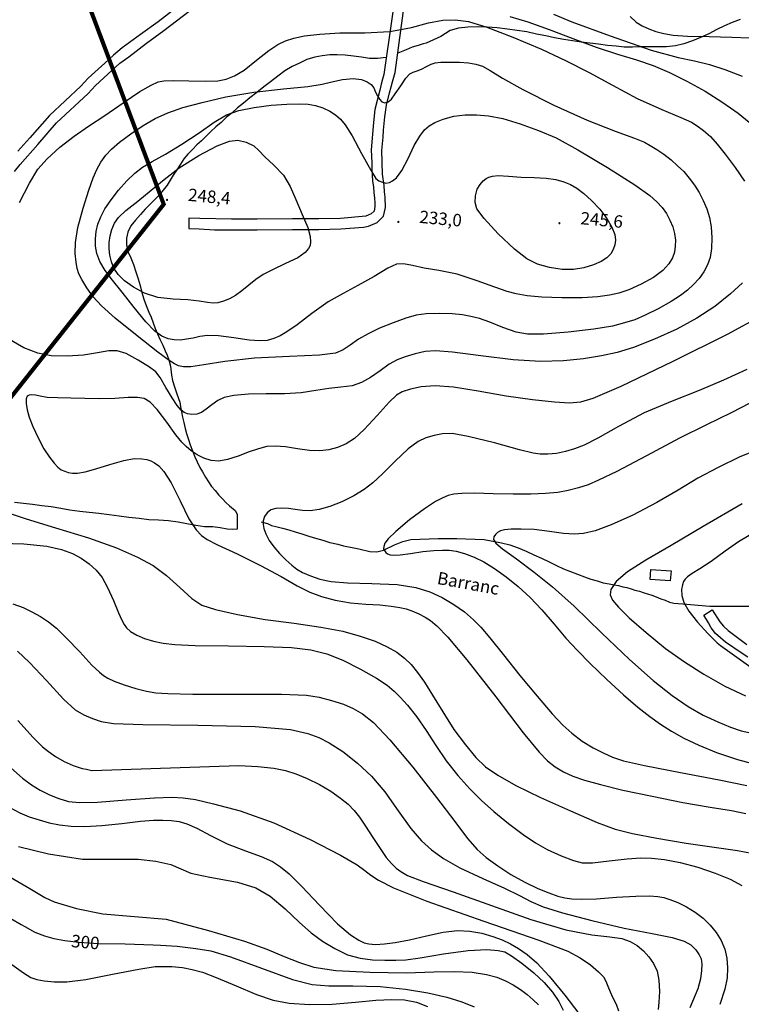
# Model space of a CAD drawing. Units: millimetres. Extents: x 737498 to 744362, y 4308752 to 4314384.
# Drawn here: x 739822 to 740170, y 4311544 to 4312019 of the extents above; entities that cross this region are included whole.
import ezdxf
from ezdxf.enums import TextEntityAlignment as Align

# ---------------------------------------------------------------- set-up
doc = ezdxf.new("R2010")
doc.units = ezdxf.units.MM
doc.header["$LTSCALE"] = 0.5
doc.header["$MEASUREMENT"] = 0
doc.header["$PDMODE"] = 1
doc.header["$PDSIZE"] = 1
doc.linetypes.add('DOT', pattern=[0.25, 0, -0.25])
doc.layers.add('1término', color=7, linetype='Continuous', lineweight=25)
for name, color, linetype in [('22ctras', 252, 'Continuous'), ('26sendas', 252, 'Continuous'), ('38', 252, 'Continuous'), ('40', 252, 'Continuous'), ('46rios', 252, 'Continuous'), ('4txt', 253, 'Continuous'), ('5cota curvas', 252, 'Continuous'), ('8curva nivel', 252, 'Continuous')]:
    doc.layers.add(name, color=color, linetype=linetype)
doc.styles.add('romans', font='romans.shx')

msp = doc.modelspace()

# ---------------------------------------------------------------- linework, layer by layer
at = {"layer": '1término', "linetype": 'DOT', "lineweight": 50, "ltscale": 20, "const_width": 2}
msp.add_lwpolyline([(739834.12, 4312082.62), (739891.5, 4311930), (739446.38, 4311367.5)], dxfattribs=at)
at = {"layer": '22ctras', "color": 7, "linetype": 'Continuous'}
for p in [(739893.04, 4311931.68), (740004.54, 4311921.05), (740082.17, 4311920.42)]:
    msp.add_point(p, dxfattribs=at)
at = {"layer": '26sendas', "linetype": 'Continuous'}
for points in [[(740005.25, 4312046.5), (739997.62, 4311992.62), (739996.88, 4311990.38), (739996.25, 4311987.88), (739995.62, 4311985), (739993.25, 4311975.75), (739992.62, 4311969.5), (739991.5, 4311956.25), (739991.75, 4311950), (739991.75, 4311947.12), (739992.12, 4311941.12), (739992.62, 4311938.38), (739992.75, 4311935.75), (739993.12, 4311933), (739993.25, 4311930.62), (739993.25, 4311929), (739993, 4311926.75), (739991.5, 4311925.38), (739988.88, 4311924.25), (739976.62, 4311923.12), (739966.25, 4311923), (739953.5, 4311923), (739936.5, 4311922.88), (739924.12, 4311922.88), (739908.88, 4311923.12), (739903.62, 4311923.25), (739903.62, 4311918.25), (739908.62, 4311918.12), (739916, 4311917.75), (739924.12, 4311917.75), (739936.5, 4311917.75), (739953.5, 4311917.88), (739966.25, 4311917.88), (739976.88, 4311918.12), (739987.75, 4311919), (739990.12, 4311919.5), (739994.38, 4311921.25), (739997.38, 4311924.25), (739998.38, 4311928.38), (739998.25, 4311933.38), (739997.88, 4311936), (739997.75, 4311939), (739996.88, 4311944.5), (739996.62, 4311955.88), (739997.25, 4311962.38), (739997.38, 4311965.75), (739998, 4311972.25), (739998.88, 4311977.88), (740000.38, 4311983.75), (740001.12, 4311986.62), (740001.75, 4311989.12), (740003.12, 4311993.5), (740010.12, 4312046.12)], [(739900.88, 4312027.25), (739888.75, 4312018), (739880.25, 4312011.88), (739871.5, 4312005.38), (739867.25, 4312002), (739863.12, 4311998.12), (739855.12, 4311990.75), (739851.5, 4311987), (739836.38, 4311972.75), (739826.88, 4311962.12), (739821.12, 4311955.62)], [(739819.62, 4311945.88), (739822.25, 4311949.25), (739830.75, 4311958.88), (739839.88, 4311969.25), (739855, 4311983.5), (739858.62, 4311987.25), (739866.62, 4311994.62), (739870.38, 4311998.12), (739874.75, 4312001.12), (739883.12, 4312007.75), (739891.5, 4312013.88), (739903.75, 4312023.12)], [(740173, 4311711.62), (740169.75, 4311713.62), (740162.25, 4311718.88), (740157.5, 4311723), (740155.38, 4311725.75), (740154.12, 4311728.12), (740151.75, 4311731.75), (740155.88, 4311734.38), (740159.5, 4311728.62), (740161.25, 4311726.5), (740163.5, 4311724.38), (740172.5, 4311717.75)]]:
    msp.add_lwpolyline(points, dxfattribs=at)
at = {"layer": '38', "linetype": 'Continuous'}
for points in [[(740169.38, 4312019.12), (740165.5, 4312017.75), (740161.75, 4312016.12), (740158.12, 4312014.25), (740154.25, 4312012.25), (740150.25, 4312010.38), (740146.38, 4312008.88), (740142.25, 4312007.38), (740138.12, 4312006.38), (740133.88, 4312006), (740129.75, 4312006), (740125.88, 4312006), (740121.75, 4312006), (740117.5, 4312005.75), (740113.38, 4312005.75), (740109.5, 4312006.25), (740105.38, 4312006.62), (740101, 4312007.25), (740096.88, 4312007.75), (740092.62, 4312008.12), (740088.5, 4312008.88), (740084.38, 4312009.5), (740079.88, 4312010.25), (740075.62, 4312011.25), (740071.12, 4312012.12), (740066.5, 4312013.12), (740061.88, 4312013.88), (740057.12, 4312014.5), (740052.25, 4312015.12), (740047.38, 4312015.5), (740042.75, 4312015.62), (740038.12, 4312015.5), (740033.62, 4312015), (740029.5, 4312013.75), (740025.12, 4312010.88)], [(740025.12, 4312010.88), (740018, 4312007.75), (740016.62, 4312007.38), (740014.12, 4312006.62), (740011.25, 4312005.75), (740008.38, 4312004.5), (740004.37, 4312002.86)], [(739998.78, 4312000.82), (739994.5, 4312000.25), (739990.75, 4312000.38), (739986.88, 4312000.88), (739983, 4312001.5), (739979, 4312002), (739975.12, 4312002.12), (739971.5, 4312002.12), (739967.88, 4312001.62), (739964.25, 4312001), (739960.5, 4311999.88), (739956.88, 4311998.12), (739953.38, 4311996.38), (739949.88, 4311994.38), (739946.5, 4311991.75), (739943, 4311989.12), (739939.75, 4311986.62), (739936.38, 4311983.88), (739933, 4311981.38), (739930, 4311978.75), (739927.12, 4311976.5), (739924.5, 4311974.12), (739921.75, 4311972), (739919.25, 4311969.5), (739916.62, 4311967.38), (739914.25, 4311965.12), (739911.88, 4311962.88), (739909.62, 4311960.62), (739907.5, 4311958.62), (739905.38, 4311956.38), (739903.12, 4311954.25), (739901.25, 4311951.88), (739899.5, 4311949.38), (739897.75, 4311946.62), (739896.12, 4311944.12), (739894.62, 4311941.62), (739893.12, 4311939.25), (739891.25, 4311936.88), (739889.38, 4311934.62), (739887.25, 4311932.25), (739885, 4311930.12), (739882.62, 4311927.62), (739880.25, 4311925), (739877.88, 4311922.38), (739875.62, 4311919.62), (739874.25, 4311916.62), (739873.62, 4311913.62), (739873.62, 4311910.38), (739874.25, 4311907.25), (739875.62, 4311904.12), (739877, 4311900.88), (739878, 4311897.5), (739879.12, 4311894.12), (739880.12, 4311890.75), (739880.88, 4311887.5), (739881.88, 4311884.25), (739883, 4311881.25), (739884.25, 4311878), (739885.38, 4311875.5), (739886.38, 4311872.88), (739887.38, 4311870.12), (739888.5, 4311867.5), (739889.62, 4311864.88), (739891.12, 4311862.12), (739892.25, 4311859.38), (739893.12, 4311857.25), (739894, 4311855), (739894.75, 4311852), (739894.88, 4311850.5), (739895.25, 4311847.62), (739895.75, 4311845), (739896.62, 4311841.88), (739897.88, 4311838.5), (739899.25, 4311834.62), (739899.62, 4311832.38), (739900.12, 4311829.88), (739900.62, 4311827.25), (739901.25, 4311824.75), (739901.75, 4311821.88), (739902.5, 4311819.38), (739903.38, 4311816.62), (739904.25, 4311814), (739905.38, 4311811.12), (739906.5, 4311808.25), (739907.62, 4311805.75), (739908.88, 4311803.12), (739910.12, 4311800.88), (739911.62, 4311798.38), (739913, 4311796.12)], [(739913, 4311796.12), (739914.5, 4311793.88), (739916.25, 4311791.88), (739918, 4311789.75), (739919.75, 4311787.88), (739921.5, 4311786.12), (739923.25, 4311784.5), (739925.88, 4311782.38), (739926.88, 4311780.62), (739926.88, 4311773.25)], [(739926.88, 4311773.25), (739924.88, 4311773.12), (739922.12, 4311773.38), (739918.75, 4311773.88), (739915.12, 4311774.38), (739911.12, 4311774.5), (739907, 4311775), (739902.62, 4311775.88), (739898.38, 4311776.62), (739893.75, 4311777.25), (739889, 4311777.62), (739884.25, 4311777.88), (739879.62, 4311778.38), (739874.75, 4311779), (739870, 4311779.62), (739865.12, 4311780.25), (739860.25, 4311780.88), (739855.5, 4311781.38), (739851, 4311781.88), (739846.25, 4311782.5), (739841.88, 4311783.25), (739837.25, 4311784.12), (739832.75, 4311784.5), (739828.25, 4311785.25), (739823.88, 4311785.62), (739819.62, 4311786.12)]]:
    msp.add_lwpolyline(points, dxfattribs=at)
at = {"layer": '40', "linetype": 'Continuous'}
msp.add_lwpolyline([(740136, 4311753.25), (740135.62, 4311748.38), (740126, 4311749), (740126.25, 4311753.88), (740136, 4311753.25)], close=True, dxfattribs=at)
at = {"layer": '46rios', "linetype": 'Continuous'}
for points in [[(740154.75, 4311736.12), (740164, 4311736.12), (740167, 4311736.12), (740179, 4311736.12), (740203.12, 4311740.5), (740225.12, 4311747.75), (740258.75, 4311757.62), (740261.12, 4311758.5), (740264.12, 4311759.62), (740267.62, 4311760.88), (740271.38, 4311762.5), (740275.5, 4311763.88), (740279.62, 4311765.5), (740283.75, 4311767.12), (740286.93, 4311768.4), (740305.79, 4311779), (740315.91, 4311783.19), (740359.52, 4311797.29), (740405.68, 4311809.8), (740416.72, 4311815.05)], [(739938.5, 4311776.88), (739941.5, 4311776), (739943.5, 4311775.12), (739946.12, 4311774.5), (739948.75, 4311773.75), (739951.75, 4311773), (739954.88, 4311772), (739958, 4311771), (739961.38, 4311770), (739964.62, 4311769), (739968.12, 4311768), (739971.62, 4311766.88), (739975.38, 4311766.12), (739978.12, 4311765.28), (739982.35, 4311764.47), (739985.49, 4311763.79), (739990.82, 4311762.54), (739994.26, 4311762.33), (739997.35, 4311763.21), (740002.72, 4311765.71), (740006.72, 4311767.4), (740010.62, 4311768.25), (740015, 4311768.5), (740019.5, 4311768.62), (740023.75, 4311768.88), (740028.25, 4311768.88), (740032.75, 4311768.88), (740037.12, 4311768.62), (740041.62, 4311768.5), (740045.88, 4311768.25), (740050.12, 4311767.5), (740054.25, 4311766.75), (740058.25, 4311765.75), (740062.38, 4311764.25), (740066.25, 4311762.62), (740069.88, 4311761), (740073.5, 4311759.25), (740077.25, 4311757.5), (740080.75, 4311755.75), (740084.12, 4311754.25), (740087.5, 4311752.88), (740090.88, 4311751.62), (740094.25, 4311750.25), (740097.38, 4311749.12), (740100.38, 4311748.38), (740103.25, 4311747.38), (740106.12, 4311746.88), (740108.62, 4311746.38), (740110.75, 4311746.12), (740112.75, 4311745.5), (740114.75, 4311745.12), (740116.75, 4311744.5), (740118.62, 4311743.88), (740120.75, 4311743.38), (740122.62, 4311742.75), (740124.75, 4311742.12), (740126.75, 4311741.5), (740128.88, 4311740.75), (740131.12, 4311739.75), (740133.12, 4311739), (740135.25, 4311738.12), (740137.38, 4311737.62), (740139.5, 4311737.38), (740141.75, 4311737.25), (740154.75, 4311736.12)]]:
    msp.add_lwpolyline(points, dxfattribs=at)
at = {"layer": '8curva nivel', "linetype": 'Continuous'}
for points in [[(740079.38, 4312021.62), (740088.25, 4312018), (740106.62, 4312011.25), (740126.5, 4312004.38), (740139.38, 4312000.75), (740147.38, 4311999.12), (740154.5, 4311997.38), (740162, 4311995), (740170.25, 4311991.75)], [(739822, 4311930.88), (739826.75, 4311940.25), (739830.88, 4311946.88), (739835.38, 4311952), (739841.38, 4311957.5), (739848.25, 4311962.88), (739855.25, 4311967.62), (739863.12, 4311972.75), (739871.88, 4311978.88), (739880, 4311984.38), (739885.5, 4311987.5), (739888.88, 4311989), (739891.62, 4311989.62), (739896, 4311989.75), (739903.62, 4311989.5), (739911.62, 4311989.38), (739917.5, 4311989.62), (739921.62, 4311990.38), (739925.62, 4311991.88), (739930.25, 4311994.75), (739936.25, 4311999.5), (739942.12, 4312004.12), (739946.5, 4312007.12), (739950.25, 4312008.88), (739954.25, 4312010.12), (739959.38, 4312011.25), (739966.75, 4312012.12), (739976.38, 4312012.62), (739988.38, 4312012.75), (740000.5, 4312013.38), (740010.88, 4312015.25), (740019.12, 4312017.5), (740026, 4312018.75), (740032, 4312019), (740038.38, 4312018.12), (740047.25, 4312015.5), (740059.75, 4312010.62), (740073.5, 4312004.88), (740085.5, 4311999.25), (740096.5, 4311993.62), (740107.88, 4311987.38), (740119.75, 4311981), (740131.5, 4311975.75), (740140.75, 4311971.88), (740145.88, 4311969.62), (740148.62, 4311967.88), (740151.62, 4311965.62), (740155, 4311962.62), (740158.25, 4311959), (740162.12, 4311954.25), (740166.88, 4311947.75), (740171.38, 4311941.12)], [(740058.38, 4312020.62), (740067, 4312018), (740077.25, 4312014.38), (740088.62, 4312010), (740099.88, 4312005.75), (740110.25, 4312002.38), (740119.38, 4311999.62), (740127.38, 4311996.88), (740135.25, 4311993.62), (740143.62, 4311989.38), (740152.5, 4311984.5), (740161, 4311979.12), (740168.38, 4311974), (740173.75, 4311969.62)], [(740116.38, 4312020.5), (740119.25, 4312017.88), (740122.12, 4312016), (740125.25, 4312014.62), (740128.75, 4312013.38), (740132.62, 4312012.38), (740137, 4312011.62), (740143.88, 4312011.12), (740154.38, 4312010.88), (740165.38, 4312010.62), (740173.88, 4312010.25)], [(739961, 4311986.75), (739967.88, 4311988), (739972.5, 4311989.12), (739977.62, 4311990.25), (739982.75, 4311990.62), (739986.75, 4311990.25), (739989.62, 4311989.12), (739991.5, 4311987.75), (739992.75, 4311986.12), (739993.62, 4311984.12), (739994.5, 4311982.25), (739995.5, 4311980.62), (739996.62, 4311979.38), (739998.12, 4311979), (739999.62, 4311979.38), (740001.25, 4311980.75), (740003.12, 4311983.25), (740005.75, 4311987.12), (740008.25, 4311990.75), (740010.12, 4311992.88), (740011.75, 4311993.75), (740013.62, 4311994.38), (740015.75, 4311995.12), (740018.12, 4311996.38), (740020.38, 4311997.62), (740022.38, 4311998.25), (740025.12, 4311998.5), (740029.38, 4311998.62), (740034, 4311998.62), (740038.38, 4311998.25), (740041.88, 4311997.62), (740045.12, 4311996.62), (740048.88, 4311994.5), (740054.75, 4311990.88), (740064.62, 4311985.38), (740079.5, 4311977.88), (740095.62, 4311970.5), (740109.12, 4311965.25), (740118.38, 4311961.88), (740123.25, 4311959.88), (740126, 4311958.38), (740129.12, 4311956.38), (740132.5, 4311954.12), (740136, 4311951.5), (740139.12, 4311948.62), (740142.12, 4311945.75), (740144.75, 4311942.62), (740147.25, 4311939.25), (740149.5, 4311935.62), (740151.5, 4311931.75), (740153.25, 4311927.75), (740154.5, 4311923.62), (740155.38, 4311919.12), (740155.75, 4311913.88), (740155.5, 4311908.62), (740154.88, 4311904.38), (740153.62, 4311900.75), (740151.88, 4311897.38), (740149.62, 4311894.25), (740146.88, 4311891.38), (740143.88, 4311888.62), (740140.5, 4311886), (740136, 4311883.12), (740129.88, 4311879.62), (740123.62, 4311876.5), (740118.5, 4311874.25), (740113.62, 4311872.75), (740107.75, 4311871.25), (740098.88, 4311869.75), (740086.38, 4311868.38), (740074.5, 4311867.38), (740066.88, 4311867.38), (740061.38, 4311868.38), (740055, 4311870.62), (740048.62, 4311873.12), (740043.62, 4311874.88), (740039.5, 4311875.88), (740035.5, 4311876.75), (740030.5, 4311877.12), (740024.25, 4311877.38), (740018, 4311877.12), (740013.12, 4311876.5), (740008.25, 4311875.12), (740002.12, 4311872.88), (739995.5, 4311870.25), (739990, 4311867.5), (739985.38, 4311864.88), (739981.38, 4311862.12), (739978, 4311859.75), (739974.25, 4311858.12), (739966.5, 4311857.25), (739952.12, 4311856.62), (739935.25, 4311855.75), (739921, 4311854.12), (739910.75, 4311852.5), (739904.62, 4311851.62), (739901, 4311851.62), (739898.62, 4311852.12), (739896.62, 4311853), (739894.12, 4311854.62), (739888.62, 4311858.75), (739878.62, 4311866.62), (739868.12, 4311875.12), (739861.5, 4311881), (739857.5, 4311885.38), (739854.38, 4311889.75), (739852, 4311893.75), (739850.62, 4311896.5), (739849.75, 4311899), (739849.25, 4311902.12), (739848.88, 4311906.25), (739849, 4311911.62), (739850.12, 4311918.88), (739852.62, 4311928.12), (739855.38, 4311936.88), (739857.5, 4311942.75), (739859.25, 4311946.75), (739861.25, 4311950.38), (739863.62, 4311953.62), (739866.38, 4311956.62), (739870.25, 4311960), (739875.62, 4311964), (739881.62, 4311968), (739887.38, 4311971.38), (739893.5, 4311974.12), (739900.75, 4311976.62), (739910, 4311979.12), (739921.5, 4311981.88), (739935, 4311984.12), (739949.25, 4311985.62), (739961, 4311986.75)], [(739971.5, 4311974.88), (739974.25, 4311973.12), (739976.62, 4311971), (739979, 4311968.25), (739982.25, 4311963), (739986.88, 4311954.5), (739991.25, 4311946.38), (739993.75, 4311942.5), (739995.12, 4311941.25), (739996.88, 4311940.62), (739998.62, 4311940.25), (740000.25, 4311940.5), (740001.75, 4311941.25), (740003.75, 4311942.75), (740006.25, 4311946.25), (740009.25, 4311952.12), (740012.25, 4311958.38), (740014.88, 4311962.88), (740017.25, 4311965.88), (740019.38, 4311967.88), (740022.12, 4311969.5), (740026.25, 4311971.12), (740031.25, 4311972.5), (740036.75, 4311973.12), (740042.25, 4311973.12), (740048, 4311972.62), (740054.88, 4311971.38), (740063.25, 4311968.88), (740072.12, 4311965.62), (740080.62, 4311962), (740091.12, 4311956.25), (740105.38, 4311947.75), (740118.5, 4311939.38), (740125.75, 4311934.25), (740129.12, 4311931.25), (740131.75, 4311928.5), (740133.88, 4311925.62), (740135.5, 4311922.38), (740136.88, 4311919.12), (740137.62, 4311915.88), (740138.12, 4311912.75), (740138, 4311909.75), (740137.62, 4311906.88), (740136.75, 4311904.12), (740135, 4311901.25), (740132, 4311898.12), (740127.5, 4311894.75), (740121.62, 4311891.5), (740115.62, 4311888.75), (740110.88, 4311887.12), (740106.38, 4311886.12), (740100.75, 4311885.38), (740093.12, 4311884.88), (740083.38, 4311884.88), (740073.75, 4311885.25), (740066.62, 4311885.88), (740061.38, 4311886.75), (740057, 4311888), (740051.12, 4311890), (740042.5, 4311893.12), (740032.88, 4311896.25), (740024.12, 4311898.12), (740017, 4311899.25), (740011.38, 4311900.5), (740007.12, 4311901.25), (740003.75, 4311901.12), (739999.5, 4311899.25), (739992.88, 4311895.25), (739985.12, 4311890.75), (739978, 4311887), (739970.75, 4311882.88), (739962.88, 4311877.25), (739955.75, 4311871.88), (739950.88, 4311868.5), (739947.62, 4311866.62), (739944.5, 4311865.25), (739941.38, 4311864.38), (739937.88, 4311864.12), (739932.75, 4311864.5), (739925.25, 4311865.62), (739917.88, 4311866.5), (739912.62, 4311866.75), (739908.88, 4311866.25), (739905.62, 4311865.5), (739902.5, 4311864.88), (739899.5, 4311864.5), (739896.5, 4311864.62), (739893.62, 4311865.12), (739890.62, 4311866.38), (739887.25, 4311868.88), (739882.88, 4311873.38), (739877.25, 4311880.25), (739871.5, 4311887.62), (739866.88, 4311893.38), (739863.25, 4311898.12), (739860.75, 4311902.38), (739859.25, 4311906.25), (739858.62, 4311909.88), (739858.62, 4311913.38), (739859, 4311916.88), (739859.75, 4311920.38), (739861.12, 4311923.88), (739863.12, 4311927.75), (739866.12, 4311932.12), (739869.75, 4311936.88), (739873.75, 4311941.25), (739877.62, 4311945), (739881.25, 4311947.88), (739885.88, 4311950.62), (739892.38, 4311954.25), (739900.25, 4311959), (739908.5, 4311964.5), (739915.88, 4311969.62), (739921.75, 4311973.12), (739927.62, 4311975.25), (739935.12, 4311976.75), (739943.25, 4311977.75), (739950.75, 4311978.25), (739956.88, 4311978.38), (739961.12, 4311978.25), (739964.62, 4311977.62), (739968.12, 4311976.5), (739971.5, 4311974.88)], [(739949.25, 4311944.12), (739952.38, 4311938.62), (739955.12, 4311932.38), (739958.25, 4311925.12), (739960.88, 4311918.75), (739962.12, 4311914.5), (739962.25, 4311911.88), (739962, 4311910.12), (739961.25, 4311908.62), (739959.62, 4311906.75), (739956.12, 4311904.25), (739950.25, 4311901.38), (739944, 4311898.38), (739939.38, 4311896.12), (739935.88, 4311893.75), (739932.5, 4311891), (739929.12, 4311888.25), (739926.12, 4311886), (739923.25, 4311884.38), (739920.25, 4311883.25), (739917.5, 4311882.5), (739915.25, 4311882.38), (739912.62, 4311882.62), (739908.62, 4311883.25), (739903.12, 4311883.88), (739896, 4311884.25), (739888.62, 4311885), (739882.25, 4311887.12), (739876.88, 4311890), (739872.62, 4311893), (739869.5, 4311896.12), (739867.5, 4311899.12), (739866.25, 4311902.25), (739865.5, 4311905.38), (739865.25, 4311908.5), (739865.25, 4311911.62), (739865.62, 4311914.75), (739866.5, 4311917.88), (739867.75, 4311920.88), (739869.75, 4311923.62), (739873.25, 4311927), (739879, 4311931.5), (739885.5, 4311936.75), (739891.75, 4311942), (739899, 4311947.62), (739908.38, 4311953.5), (739917.25, 4311958.25), (739923.12, 4311960.5), (739927.25, 4311960.88), (739931.25, 4311960), (739934.88, 4311958.25), (739937.38, 4311955.88), (739940.25, 4311952.88), (739944.62, 4311948.88), (739949.25, 4311944.12)], [(740075.75, 4311942.62), (740080.5, 4311942), (740084.38, 4311940.88), (740087.62, 4311939.62), (740090.62, 4311937.75), (740094, 4311935.25), (740097.62, 4311931.88), (740101.62, 4311927.62), (740105.12, 4311923.12), (740107.5, 4311919), (740108.88, 4311915.5), (740109.25, 4311912.75), (740108.88, 4311910.38), (740108.12, 4311908.25), (740107, 4311906.12), (740105.12, 4311904.25), (740102.38, 4311902.38), (740098.62, 4311900.75), (740094, 4311899.38), (740089, 4311898.62), (740083.5, 4311898.62), (740077.5, 4311899.5), (740071.62, 4311901.12), (740066.5, 4311903.75), (740060.5, 4311908.38), (740052.75, 4311915.75), (740045.88, 4311923.12), (740042.38, 4311927.75), (740041.62, 4311930.88), (740041.75, 4311934.12), (740042.62, 4311937.25), (740044, 4311939.62), (740045.5, 4311941.38), (740046.88, 4311942.38), (740048.25, 4311943.12), (740050, 4311943.62), (740052.75, 4311943.88), (740057.62, 4311943.62), (740063.75, 4311943.12), (740070, 4311942.88), (740075.75, 4311942.62)], [(740170.5, 4311892.12), (740164.62, 4311886.75), (740157.12, 4311880.75), (740148.5, 4311875.12), (740138.88, 4311869.75), (740128.12, 4311865), (740118, 4311861), (740110, 4311858.5), (740102.5, 4311856.88), (740093.88, 4311855.5), (740084.12, 4311854.5), (740073.12, 4311854.25), (740060, 4311855), (740044.38, 4311856.88), (740030.62, 4311858.75), (740022.5, 4311859.38), (740017.5, 4311859), (740012.62, 4311857.88), (740007.88, 4311856.5), (740004, 4311855), (740000.12, 4311852.88), (739995.75, 4311849.75), (739991.12, 4311846.5), (739986.88, 4311844), (739982.25, 4311842.38), (739976.88, 4311841.75), (739971, 4311841.12), (739964.75, 4311840.12), (739957.75, 4311839), (739949.75, 4311838.62), (739940.88, 4311838.5), (739932.38, 4311838.38), (739925.25, 4311837.75), (739920.62, 4311836.88), (739917.5, 4311835.38), (739914.62, 4311833.25), (739912, 4311831.12), (739909.62, 4311829.5), (739907.38, 4311828.75), (739905.12, 4311828.62), (739903, 4311828.88), (739901.38, 4311829.5), (739899.88, 4311830.75), (739898, 4311833), (739895.62, 4311836.62), (739892.5, 4311841.62), (739889.75, 4311846.38), (739887.62, 4311849.12), (739884.62, 4311851.5), (739879.25, 4311854.88), (739873.38, 4311858), (739869, 4311859.38), (739865, 4311859.38), (739859.62, 4311858.38), (739852.75, 4311857.25), (739844.88, 4311856.75), (739837.25, 4311856.88), (739830.88, 4311858.12), (739824.12, 4311860.75), (739816, 4311865.38)], [(740179.62, 4311876.25), (740163.12, 4311867.25), (740136.88, 4311854.12), (740111.75, 4311842.12), (740098.38, 4311836.25), (740092.38, 4311834.5), (740087.12, 4311834.12), (740079.88, 4311834.5), (740069.25, 4311835.62), (740056.5, 4311837.5), (740043.12, 4311839.88), (740031.12, 4311841.75), (740022.25, 4311842.38), (740015.62, 4311841.88), (740010.38, 4311840.88), (740006.5, 4311839.5), (740003.75, 4311838), (740000.12, 4311834.5), (739994.38, 4311828.12), (739988.12, 4311821.38), (739983.38, 4311817), (739979.38, 4311814.5), (739975.25, 4311812.75), (739971.12, 4311811.62), (739966.75, 4311811.12), (739961.75, 4311811.25), (739956, 4311812.12), (739950.25, 4311813), (739945.38, 4311813.38), (739941.25, 4311813.12), (739937.12, 4311812.12), (739932.62, 4311810.62), (739927.38, 4311808.5), (739922.25, 4311806.88), (739918, 4311806.12), (739914.38, 4311806.5), (739910.88, 4311807.5), (739907.62, 4311809.12), (739904.75, 4311811.12), (739902.25, 4311813.25), (739900.25, 4311815.25), (739897.38, 4311818.75), (739893, 4311824.88), (739888.38, 4311831), (739884.88, 4311834.62), (739882.12, 4311836.25), (739878.88, 4311836.75), (739874.38, 4311836.75), (739868, 4311836.38), (739860.62, 4311836.12), (739853.5, 4311836.25), (739846.75, 4311836.5), (739840.5, 4311836.62), (739835.25, 4311836.75), (739832, 4311837.38), (739829.75, 4311837.88), (739828, 4311838.12), (739826.62, 4311837.88), (739825.75, 4311837.38), (739825.25, 4311836.12), (739825.25, 4311833.88), (739825.62, 4311830.88), (739826.62, 4311827.25), (739828.38, 4311822.75), (739831, 4311817.38), (739833.75, 4311812.12), (739836.38, 4311808), (739838.62, 4311805.12), (739840.5, 4311803.25), (739842.12, 4311802), (739843.75, 4311801.25), (739845.5, 4311800.62), (739847.5, 4311800.38), (739850, 4311800.38), (739853.62, 4311801), (739858.75, 4311802.38), (739865.5, 4311804.5), (739872.25, 4311806.5), (739877.25, 4311807.38), (739880.88, 4311807.25), (739883.38, 4311806.88), (739885.25, 4311806.25), (739887.12, 4311805.38), (739889.12, 4311803.88), (739891.62, 4311801.12), (739895, 4311795.62), (739899.38, 4311787), (739903.62, 4311778.25), (739907.12, 4311773), (739909.75, 4311770.25), (739912.38, 4311768.38), (739917.38, 4311765.75), (739926.88, 4311761.38), (739938.12, 4311755.75), (739948.12, 4311750.5), (739955.88, 4311746), (739961.88, 4311743), (739967.5, 4311740.88), (739974.12, 4311739.12), (739981.5, 4311737.75), (739988.88, 4311737.12), (739995.62, 4311736.75), (740001.12, 4311736.12), (740005.25, 4311735.5), (740008.38, 4311734.88), (740011.12, 4311733.88), (740014.38, 4311732.5), (740017.5, 4311730.88), (740020.12, 4311729.25), (740023.12, 4311726.62), (740028.38, 4311721.25), (740037.62, 4311710.25), (740051.62, 4311692.38), (740064.75, 4311675.12), (740072.38, 4311665.75), (740076.5, 4311661.62), (740080.12, 4311658.75), (740084.12, 4311656.25), (740088.62, 4311654.25), (740094.25, 4311652.25), (740102, 4311650.12), (740112.75, 4311647.5), (740126.88, 4311644.5), (740141.75, 4311641.5), (740154.88, 4311639.25), (740165.12, 4311637.62), (740172.12, 4311636.25)], [(740172.5, 4311850.25), (740161.38, 4311845.25), (740149.62, 4311840.25), (740136.62, 4311835.12), (740123.12, 4311829.38), (740110.75, 4311822.88), (740100.75, 4311817.12), (740094.12, 4311813.75), (740089.5, 4311812), (740085.12, 4311810.75), (740080.75, 4311809.88), (740076.62, 4311809.5), (740073, 4311809.5), (740069.62, 4311810), (740063, 4311811.62), (740050.88, 4311814.88), (740038.25, 4311818), (740030.5, 4311819.38), (740025.88, 4311819.25), (740021.88, 4311818.5), (740017.88, 4311817.38), (740014.12, 4311815.62), (740009.38, 4311812.12), (740003.12, 4311806.12), (739996.88, 4311800), (739992.25, 4311795.62), (739988.12, 4311792.5), (739983.12, 4311789.38), (739977.38, 4311786.5), (739971.62, 4311784.25), (739966.38, 4311782.75), (739962, 4311782.12), (739958.38, 4311782.25), (739954.88, 4311782.75), (739951.62, 4311783.25), (739948.38, 4311783.5), (739945.5, 4311783.25), (739943.12, 4311782.62), (739941.38, 4311781.25), (739940.12, 4311779.38), (739939.5, 4311777.38), (739939.38, 4311775.62), (739939.75, 4311773.62), (739940.75, 4311771), (739942.38, 4311767.88), (739944.62, 4311764.75), (739947.25, 4311761.5), (739950.38, 4311758.5), (739953.25, 4311755.88), (739955.62, 4311754), (739958.38, 4311752.38), (739962.25, 4311750.75), (739966.75, 4311749.12), (739972.12, 4311748), (739980.12, 4311747.38), (739991.88, 4311747.12), (740004, 4311746.62), (740013, 4311745.25), (740019.75, 4311743.12), (740025.75, 4311740.38), (740031.38, 4311737), (740036.5, 4311733.38), (740040.88, 4311729.62), (740044.38, 4311726), (740048.75, 4311720.88), (740055.25, 4311712.75), (740063.12, 4311702.75), (740071.5, 4311692.75), (740078.75, 4311684.25), (740083.88, 4311678.75), (740088.25, 4311674.88), (740093.25, 4311671.12), (740098.5, 4311667.88), (740103.38, 4311665.38), (740107.75, 4311663.38), (740113.12, 4311661.62), (740123.25, 4311659.38), (740140.62, 4311656), (740159.25, 4311652.38), (740172.62, 4311649.62)], [(740178.38, 4311836.25), (740165, 4311829.38), (740153.12, 4311823.62), (740140.12, 4311817.12), (740124.25, 4311808.75), (740109.88, 4311801.12), (740101.12, 4311796.88), (740096, 4311794.75), (740091.38, 4311793.25), (740086.5, 4311792), (740081.38, 4311791), (740075.5, 4311790.5), (740068.5, 4311790.12), (740060, 4311790.12), (740050.25, 4311790.38), (740041.25, 4311790.62), (740035.25, 4311790.5), (740031.38, 4311790.12), (740028.62, 4311789.5), (740026, 4311788.5), (740022.5, 4311786.62), (740017.25, 4311783.12), (740010, 4311777.75), (740003.38, 4311772.25), (739999.62, 4311768.62), (739998.12, 4311766.5), (739997.62, 4311765), (739997.5, 4311763.88), (739997.88, 4311763), (739998.5, 4311762.12), (739999.38, 4311761.38), (740000.62, 4311760.88), (740002.25, 4311760.75), (740005.38, 4311760.88), (740010.5, 4311761.62), (740016.38, 4311762.5), (740021.62, 4311763), (740025.88, 4311763.25), (740029.12, 4311763.12), (740032.38, 4311762.62), (740036.5, 4311761.62), (740041.12, 4311759.88), (740045.75, 4311757.5), (740050.88, 4311754.38), (740056.5, 4311750.38), (740062.38, 4311745.62), (740068.12, 4311740.38), (740073.75, 4311734.38), (740079.62, 4311727.5), (740085.38, 4311720.75), (740090.88, 4311714.75), (740097, 4311708.5), (740105, 4311700.88), (740113.12, 4311693.38), (740120, 4311687.5), (740125.75, 4311683), (740131, 4311679.25), (740136.25, 4311675.88), (740142.25, 4311672.5), (740149.38, 4311669.12), (740158, 4311665.62), (740168, 4311662.25), (740178.88, 4311659.38)], [(740180.88, 4311812.88), (740169.25, 4311808.12), (740158.75, 4311803.12), (740148.88, 4311797.88), (740139.38, 4311792.12), (740129.12, 4311786.12), (740117.62, 4311780.12), (740107.12, 4311775.38), (740099.38, 4311772.5), (740093.88, 4311771.25), (740089.38, 4311770.88), (740084.25, 4311771.25), (740077.5, 4311772.25), (740070.12, 4311773.12), (740063.75, 4311773.38), (740058.88, 4311773.25), (740055.75, 4311773), (740053.88, 4311772.5), (740052.38, 4311771.75), (740051.38, 4311770.75), (740050.62, 4311769.62), (740050.5, 4311768.25), (740051.5, 4311766.62), (740054.75, 4311763.88), (740061.5, 4311759), (740070, 4311752.62), (740078.88, 4311745.5), (740089.25, 4311736.12), (740102.5, 4311723.38), (740116, 4311710.38), (740127.38, 4311700.38), (740136.5, 4311693.12), (740144.25, 4311687.75), (740151.5, 4311683.62), (740158.5, 4311680.38), (740164.75, 4311677.88), (740169.88, 4311676.12), (740174.38, 4311675.12)], [(740170.25, 4311785.5), (740151.5, 4311774.62), (740136.12, 4311765.5), (740123.88, 4311758.38), (740115, 4311752.75), (740109.5, 4311748), (740107, 4311744.25), (740106.62, 4311741.62), (740107.88, 4311739.12), (740110.75, 4311735.75), (740115.88, 4311730.62), (740124, 4311723.5), (740133.38, 4311715.75), (740142.5, 4311709.25), (740151.75, 4311703.38), (740161.88, 4311697.62), (740171.88, 4311693)], [(739817.5, 4311780.88), (739825.25, 4311778.25), (739839.25, 4311774), (739855.25, 4311769.12), (739868.75, 4311764.25), (739878.88, 4311759.88), (739886.38, 4311755.75), (739892.75, 4311751), (739899.25, 4311745.12), (739905, 4311739.88), (739909.88, 4311736.62), (739916.38, 4311734.5), (739927, 4311732.12), (739940.38, 4311729.75), (739954.38, 4311728), (739967.25, 4311726.12), (739977.75, 4311724.12), (739986.25, 4311721.75), (739993.38, 4311719.25), (739999.25, 4311716.62), (740003.88, 4311714), (740007.62, 4311711.12), (740010.75, 4311708), (740013.88, 4311704.25), (740017.12, 4311699.5), (740021.12, 4311693.25), (740026, 4311685.25), (740031.38, 4311676.75), (740036.88, 4311669.25), (740041.88, 4311663.25), (740046.62, 4311658.75), (740052.5, 4311654.62), (740061.25, 4311649.75), (740073.12, 4311643.88), (740087.5, 4311637.38), (740100.38, 4311631.88), (740109.12, 4311628.62), (740117.38, 4311626.5), (740129.12, 4311624.25), (740143.25, 4311621.88), (740156.88, 4311620), (740168, 4311618.38), (740174.75, 4311617)], [(740173.75, 4311770.25), (740168.5, 4311767.12), (740162.12, 4311762.62), (740155.38, 4311757.75), (740149.88, 4311754.25), (740146.12, 4311751.88), (740143.88, 4311750.38), (740142.75, 4311749.25), (740142, 4311748), (740141.5, 4311746.38), (740141.12, 4311744.25), (740141.25, 4311741.38), (740142.12, 4311738), (740144.62, 4311733.75), (740148.75, 4311728.38), (740153.75, 4311723), (740158.25, 4311718.5), (740159.88, 4311717.25), (740175.62, 4311706)], [(739807.5, 4311766.75), (739824, 4311766.25), (739835.12, 4311765.12), (739842.25, 4311763.5), (739847.5, 4311761.62), (739851.75, 4311759.25), (739855.5, 4311756.62), (739858.88, 4311753.5), (739861.75, 4311750), (739864.38, 4311745.12), (739867.25, 4311738.88), (739869.62, 4311732.88), (739871.25, 4311729.38), (739872.38, 4311727.38), (739873.62, 4311725.75), (739875.5, 4311724), (739878.5, 4311722.25), (739882.25, 4311720.5), (739886.62, 4311719.25), (739891.25, 4311718.25), (739896.88, 4311717.62), (739906.62, 4311717.25), (739922.75, 4311717), (739939.88, 4311716.75), (739953, 4311716.25), (739962.38, 4311715.12), (739970.12, 4311713.25), (739977.88, 4311710.12), (739986.38, 4311705.75), (739994.12, 4311701.38), (739999.12, 4311698), (740002.5, 4311695.25), (740005.5, 4311692.25), (740009, 4311688.38), (740013.38, 4311682.88), (740018, 4311676.25), (740022.62, 4311669), (740027.62, 4311661.62), (740033.25, 4311654.5), (740039, 4311648.12), (740044.62, 4311642.5), (740050.62, 4311637.12), (740057.75, 4311631.38), (740064.75, 4311626), (740070.62, 4311622), (740076.38, 4311618.75), (740083, 4311615.75), (740089, 4311613.5), (740093.12, 4311612.38), (740098.12, 4311612.38), (740106.25, 4311613.38), (740114.88, 4311614.38), (740121.38, 4311614.75), (740126.62, 4311614.62), (740132.88, 4311614), (740140.38, 4311612.5), (740148.88, 4311610.25), (740157.25, 4311607.38), (740164.5, 4311604.5), (740170.12, 4311601.38)], [(739818.75, 4311737.25), (739823.75, 4311735.5), (739828, 4311733.5), (739832.12, 4311731.25), (739836, 4311728.62), (739839.88, 4311725.5), (739844.62, 4311720.75), (739851, 4311714.12), (739856.88, 4311707.75), (739860.5, 4311704.38), (739862.5, 4311702.75), (739864.5, 4311701.5), (739867.62, 4311700), (739872.5, 4311698.25), (739878, 4311696.38), (739883.12, 4311695.25), (739887.75, 4311694.38), (739893.5, 4311694), (739905.5, 4311693.75), (739926.88, 4311693.75), (739948.25, 4311693.75), (739960.25, 4311693.25), (739966.38, 4311692.25), (739972.38, 4311690.75), (739978.12, 4311688.88), (739982.88, 4311686.88), (739987.38, 4311684.25), (739992.62, 4311680), (740000.5, 4311671.75), (740011.5, 4311658.5), (740023, 4311643.88), (740031.75, 4311632.25), (740037.88, 4311624.12), (740042.5, 4311618.88), (740046.88, 4311614.88), (740052.5, 4311610.88), (740058.75, 4311606.75), (740065.5, 4311603.12), (740071.75, 4311600), (740077.12, 4311597.88), (740081.38, 4311596.38), (740084.75, 4311595.5), (740088.12, 4311595), (740093, 4311594.88), (740100.12, 4311595), (740109.75, 4311595.75), (740119.12, 4311596.38), (740125.62, 4311596.5), (740129.62, 4311596.12), (740132.5, 4311595.62), (740135.5, 4311594.62), (740139.25, 4311593.25), (740143.5, 4311591.12), (740147.62, 4311588.62), (740151.5, 4311585.62), (740154.88, 4311582.38), (740157.75, 4311578.75), (740160.12, 4311574.88), (740161.88, 4311570.75), (740162.88, 4311566.38), (740163.25, 4311561.75), (740163, 4311556.88), (740161.88, 4311551.38), (740159.5, 4311544.12)], [(739821, 4311714.5), (739826.75, 4311709), (739835, 4311700.25), (739843.25, 4311691.38), (739848.88, 4311686.25), (739853, 4311683.75), (739857.12, 4311682), (739861.38, 4311680.5), (739867.25, 4311679.62), (739881.38, 4311679.12), (739907.88, 4311678.75), (739935.62, 4311678.12), (739952.62, 4311676.62), (739961, 4311674.75), (739966.25, 4311672.88), (739971.25, 4311670.25), (739977.75, 4311666), (739984.88, 4311660.5), (739991.62, 4311654.25), (739998, 4311646.62), (740004.5, 4311637.5), (740010.62, 4311628.88), (740015.75, 4311623), (740020.62, 4311618.62), (740026.38, 4311614.5), (740034.25, 4311610), (740045.25, 4311604.88), (740055.75, 4311600.12), (740063, 4311596.62), (740068.38, 4311593.75), (740074.38, 4311591.12), (740083.75, 4311588.25), (740097.88, 4311584.5), (740113.5, 4311580.88), (740127, 4311578.25), (740136.62, 4311576.38), (740142.38, 4311574.62), (740145.62, 4311572.75), (740148, 4311570.38), (740149.62, 4311568), (740150.5, 4311566), (740150.88, 4311563.5), (740150.75, 4311560.38), (740150.25, 4311556.5), (740149, 4311551.62), (740145, 4311542.38)], [(739821.12, 4311681), (739828.62, 4311672.75), (739833.12, 4311668.25), (739836, 4311666), (739839.38, 4311663.62), (739843.5, 4311661.25), (739847.88, 4311659.38), (739852.25, 4311657.88), (739854.25, 4311657.5), (739856.88, 4311656.88), (739857, 4311656.88), (739927.75, 4311659.38), (739936.88, 4311658.88), (739944.5, 4311658), (739950.25, 4311656.88), (739955.12, 4311655.38), (739960.62, 4311653.12), (739966.5, 4311650.12), (739972, 4311646.88), (739976.62, 4311643.62), (739980.38, 4311640.62), (739983.25, 4311637.62), (739985.88, 4311634.38), (739988.75, 4311630.12), (739992.25, 4311624.62), (739995.75, 4311619.25), (739998.75, 4311615), (740001.25, 4311612), (740003.5, 4311609.88), (740005.75, 4311608.12), (740009, 4311606.25), (740016.62, 4311603.38), (740031, 4311598.38), (740049.5, 4311591.88), (740068.5, 4311585.12), (740085.25, 4311580), (740097.88, 4311577.62), (740106.5, 4311576.75), (740112.25, 4311575.88), (740116.25, 4311574.38), (740119.62, 4311572.5), (740122.75, 4311570), (740125.38, 4311567.12), (740127.62, 4311563.88), (740129.25, 4311560.12), (740130.12, 4311555.75), (740130.38, 4311550.25), (740130.12, 4311545.12), (740129.75, 4311541.62)], [(739817.75, 4311658.25), (739823.5, 4311653.25), (739827.75, 4311650), (739832, 4311647.38), (739836.38, 4311645.12), (739841, 4311643.38), (739845.62, 4311642), (739850.88, 4311641.5), (739859.5, 4311641.62), (739873.38, 4311642.75), (739887.12, 4311643.75), (739895.5, 4311644.12), (739900.88, 4311643.75), (739906.75, 4311642.88), (739915.5, 4311640.88), (739928.38, 4311637.38), (739944.5, 4311631.62), (739962.12, 4311623.62), (739976.62, 4311616), (739984.75, 4311611.38), (739988.5, 4311608.75), (739991.25, 4311606.5), (739995, 4311604), (740002.25, 4311600.25), (740018.38, 4311593.88), (740045.75, 4311584.25), (740072.25, 4311575.12), (740086.25, 4311569.75), (740092.25, 4311566.62), (740097.12, 4311563.12), (740101.12, 4311559.75), (740103.5, 4311557.38), (740104.62, 4311555.38), (740105.5, 4311552.88), (740106.62, 4311550.12), (740108, 4311547.25), (740109.5, 4311544.25), (740110.75, 4311541)], [(739817.38, 4311639), (739822.12, 4311636.5), (739826.62, 4311634.62), (739831.38, 4311633.12), (739836.25, 4311631.75), (739841.25, 4311630.75), (739846.88, 4311630.12), (739853.5, 4311629.88), (739861.62, 4311630.38), (739871.38, 4311631.38), (739880.25, 4311632.5), (739886.62, 4311633), (739891, 4311633), (739895, 4311632.75), (739898.88, 4311632.25), (739902.62, 4311631.25), (739907.38, 4311629.12), (739914, 4311625.62), (739922.12, 4311621.5), (739930.88, 4311618.12), (739938.5, 4311615.38), (739943.88, 4311613), (739947.75, 4311610.5), (739952, 4311607), (739958, 4311601), (739966.62, 4311592), (739975.25, 4311583), (739981.5, 4311577.62), (739985.5, 4311575), (739988.12, 4311573.75), (739990.38, 4311573.25), (739993.62, 4311573), (739997.88, 4311573.25), (740003.12, 4311573.88), (740009.88, 4311575.25), (740018.12, 4311577.25), (740026.25, 4311579), (740033.12, 4311579.75), (740039, 4311579.38), (740044.75, 4311578.38), (740050.12, 4311576.88), (740054.62, 4311575.25), (740058.62, 4311573.25), (740062.5, 4311571), (740066.62, 4311568.12), (740071.25, 4311564.12), (740077.25, 4311557.75), (740084.88, 4311548.62), (740091.5, 4311539.75)], [(739821.5, 4311620.25), (739836, 4311616.75), (739852.38, 4311614.12), (739868.12, 4311614.12), (739879.12, 4311614.12), (739887.62, 4311613.25), (739894.88, 4311611.5), (739904.5, 4311607.38), (739913.75, 4311605.5), (739927, 4311603.12), (739935.88, 4311600.38), (739942.75, 4311596.25), (739950, 4311590.12), (739956.88, 4311583.62), (739962.62, 4311578.62), (739968, 4311574.62), (739974, 4311571), (739980.12, 4311568), (739986.12, 4311566.38), (739992.12, 4311565.62), (739998, 4311565.38), (740003.38, 4311565.38), (740008.12, 4311565.62), (740015.12, 4311566.62), (740026.38, 4311568.5), (740038.25, 4311570.12), (740047.25, 4311570.5), (740052.75, 4311570.12), (740055.88, 4311569.38), (740059.12, 4311567.5), (740064.12, 4311564), (740069.88, 4311559.38), (740074.88, 4311554.62), (740078.88, 4311550), (740082, 4311545.5), (740084, 4311541.38)], [(739806.38, 4311611.88), (739826.88, 4311600), (739834.25, 4311595.62), (739838.75, 4311593.62), (739849.38, 4311590.38), (739862.12, 4311587.75), (739892.62, 4311585.25), (739913.12, 4311579.75), (739930.5, 4311574.62), (739941.12, 4311570.75), (739949.62, 4311567.25), (739956.88, 4311564.25), (739963.88, 4311562), (739974.38, 4311560.5), (739990.88, 4311559.62), (740008.5, 4311559.38), (740021.75, 4311559.75), (740031.62, 4311560), (740040.12, 4311559.62), (740047, 4311558.5), (740052.12, 4311557.25), (740056.25, 4311555.5), (740059.88, 4311553.5), (740063.38, 4311551.25), (740066.62, 4311548.88), (740069.5, 4311546.38), (740072.12, 4311543.88)], [(739812.88, 4311588.5), (739822.75, 4311582.62), (739824.62, 4311581.62), (739829.38, 4311579), (739834, 4311577.12), (739838.5, 4311575.88), (739843.75, 4311574.88), (739850.5, 4311574.12), (739860, 4311573.5), (739872.88, 4311573.25), (739886.38, 4311572.88), (739890, 4311572.62), (739898, 4311572.12), (739907, 4311571.12), (739914.12, 4311569.88), (739923.62, 4311567), (739938.62, 4311561.5), (739953.62, 4311556.12), (739963.12, 4311553.62), (739971.12, 4311553.12), (739982.62, 4311553.12), (739995.75, 4311552.75), (740008, 4311551.5), (740018.75, 4311549.75), (740027.88, 4311547.62), (740035.25, 4311545.38), (740041.12, 4311543)], [(739818.25, 4311563.38), (739823.88, 4311559.38), (739827.5, 4311557.12), (739830.38, 4311556.12), (739833.88, 4311555.5), (739838.62, 4311555), (739844.75, 4311555), (739853.88, 4311556.12), (739866.75, 4311558.62), (739879.5, 4311561.12), (739887.38, 4311562.38), (739895.38, 4311562.38), (739900.62, 4311561.88), (739905.25, 4311561), (739910.12, 4311559.62), (739916.75, 4311557.12), (739926.38, 4311553), (739936.25, 4311548.88), (739944.25, 4311546.12), (739952, 4311544.62), (739961.75, 4311544.12), (739972.75, 4311544.25), (739983.88, 4311545.12), (739993.75, 4311546.12), (740001.5, 4311546.5), (740007.62, 4311546.25), (740013.38, 4311545.12), (740018.62, 4311543.12)]]:
    msp.add_lwpolyline(points, dxfattribs=at)

# ---------------------------------------------------------------- texts
at = {"layer": '4txt', "linetype": 'Continuous', "style": 'romans'}
msp.add_text('Barranc', height=6, rotation=349.6367, dxfattribs=at).set_placement((740023.46, 4311749.9), align=Align.MIDDLE_LEFT)
at = {"layer": '5cota curvas', "linetype": 'Continuous', "style": 'romans'}
for s, p in [('248,4', (739903.04, 4311931.68)), ('233,0', (740014.54, 4311921.05)), ('245,6', (740092.17, 4311920.42))]:
    msp.add_text(s, height=6, rotation=354.7314, dxfattribs=at).set_placement(p)
for p in [(739893.04, 4311931.68), (740004.54, 4311921.05), (740082.17, 4311920.42)]:
    msp.add_text('.', height=6, rotation=354.7314, dxfattribs=at).set_placement(p, align=Align.CENTER)
at = {"layer": '8curva nivel', "linetype": 'Continuous', "style": 'romans'}
msp.add_text('300', height=6, rotation=354.7314, dxfattribs=at).set_placement((739853.67, 4311573.38), align=Align.MIDDLE)

doc.saveas('drawing.dxf')
